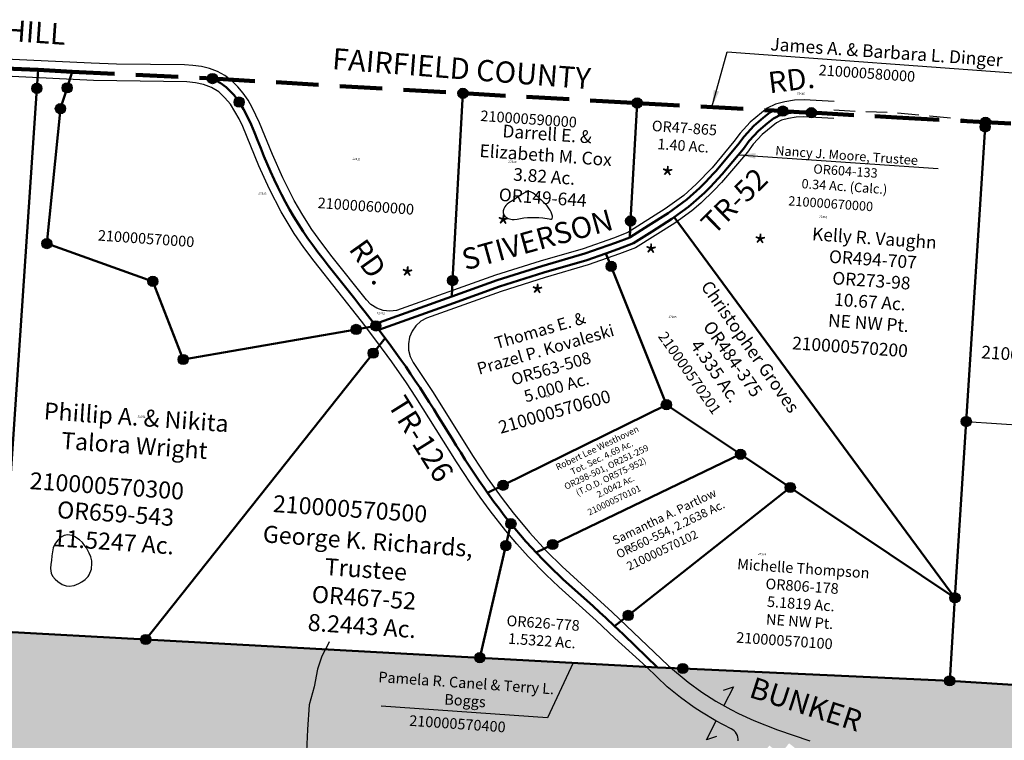
# Model space of a CAD drawing. Units: feet. Extents: x 1933322 to 1969910, y 561824 to 586074.
# Drawn here: x 1937580 to 1939897, y 584222 to 585919 of the extents above; entities that cross this region are included whole.
import ezdxf

# ---------------------------------------------------------------- set-up
doc = ezdxf.new("R2010")
doc.units = ezdxf.units.FT
doc.header["$MEASUREMENT"] = 0
doc.linetypes.add('ACAD_ISO08W100', pattern=[36, 24, -3, 6, -3])
doc.linetypes.add('DASHED2', pattern=[0.375, 0.25, -0.125])
doc.layers.add('ADDRESS', color=6, linetype='Continuous', plot=False)
for name, color, linetype, lineweight in [('COLUMBUS METROPOLITAN PARKS HATCH', 80, 'Continuous', 9), ('COUNTY LINE', 7, 'DASHED2', 90), ('PROPERTY LINE', 1, 'Continuous', 50)]:
    doc.layers.add(name, color=color, linetype=linetype, lineweight=lineweight)
for name, color, linetype in [('MONUMENT IRON PIN', 7, 'Continuous'), ('OWNER', 7, 'Continuous'), ('PARCEL NUMBER', 211, 'Continuous'), ('ROAD', 7, 'Continuous'), ('ROAD NAME and NUMBER', 80, 'Continuous'), ('SECTION NUMBER', 42, 'Continuous'), ('TIE-IN', 7, 'Continuous'), ('TRACT LINE', 5, 'ACAD_ISO08W100'), ('WATER POND & LAKE', 4, 'Continuous'), ('WATER STREAM & RIVER', 4, 'Continuous')]:
    doc.layers.add(name, color=color, linetype=linetype)
doc.layers.add('MONUMENT IRON PIN HATCH', color=7, linetype='Continuous', true_color=0xffffff)
doc.styles.add('BOLD', font='romand.shx', dxfattribs={"height": 50})
doc.styles.get("Standard").update_dxf_attribs({"font": 'romans.shx', "height": 40})
doc.dimstyles.get("Standard").update_dxf_attribs({"dimtxt": 1e-10, "dimasz": 40, "dimexe": 0.18, "dimexo": 0.0625, "dimgap": 0.09, "dimtad": 0, "dimzin": 0, "dimdsep": 46, "dimtxsty": 'Standard', "dimcen": 0.09, "dimse1": 1, "dimse2": 1, "dimsd1": 1, "dimsd2": 1, "dimaunit": 1, "dimadec": 0, "dimazin": 0, "dimtfac": 1, "dimtix": 1, "dimtofl": 0, "dimtmove": 0, "dimatfit": 3, "dimfxl": 1, "dimtolj": 1, "dimtzin": 0, "dimarcsym": 0})

msp = doc.modelspace()

# ---------------------------------------------------------------- hatches: boundary and pattern name
at = {"layer": 'COLUMBUS METROPOLITAN PARKS HATCH', "ltscale": 10}
h = msp.add_hatch(dxfattribs=at)
h.set_pattern_fill('ANSI36', color=256, scale=500, style=0)
edge = h.paths.add_edge_path()
edge.add_line((1940785.9, 583964), (1940785.7, 583974.5))
edge.add_line((1940785.7, 583974.5), (1940781.3, 584297.8))
edge.add_line((1940781.3, 584297.8), (1940464.7, 584317.9))
edge.add_line((1940464.7, 584317.9), (1939768.7, 584362.3))
edge.add_line((1939768.7, 584362.3), (1939140.4, 584391.3))
edge.add_line((1939140.4, 584391.3), (1939081.3, 584394))
edge.add_line((1939081.3, 584394), (1938662.8, 584416.8))
edge.add_line((1938662.8, 584416.8), (1937876.6, 584459.7))
edge.add_line((1937876.6, 584459.7), (1937533.7, 584478.4))
edge.add_line((1937533.7, 584478.4), (1936673.5, 584512.8))
edge.add_line((1936673.5, 584512.8), (1935324.4, 584586.4))
edge.add_line((1935324.4, 584586.4), (1935189, 581938.6))
edge.add_line((1935189, 581938.6), (1935122.2, 580591.6))
edge.add_line((1935122.2, 580591.6), (1935095.9, 580081.5))
edge.add_line((1935095.9, 580081.5), (1935060.7, 579197.9))
edge.add_line((1935060.7, 579197.9), (1935004.6, 577877.5))
edge.add_line((1935004.6, 577877.5), (1934947.2, 576538.9))
edge.add_line((1934947.2, 576538.9), (1934890.7, 575169.1))
edge.add_line((1934890.7, 575169.1), (1934873.5, 574899.3))
edge.add_line((1934873.5, 574899.3), (1934806.3, 573840.1))
edge.add_line((1934806.3, 573840.1), (1935441.1, 573803.8))
edge.add_line((1935441.1, 573803.8), (1935795.5, 573784.3))
edge.add_line((1935795.5, 573784.3), (1936965.5, 573720.2))
edge.add_line((1936965.5, 573720.2), (1938449.7, 573647.2))
edge.add_line((1938449.7, 573647.2), (1938233.3, 574100.2))
edge.add_line((1938233.3, 574100.2), (1937738.3, 575065.9))
edge.add_line((1937738.3, 575065.9), (1937718.3, 575104.9))
edge.add_line((1937718.3, 575104.9), (1937619.2, 575438.7))
edge.add_line((1937619.2, 575438.7), (1937646.1, 576405.9))
edge.add_line((1937646.1, 576405.9), (1937513.5, 576359.2))
edge.add_line((1937513.5, 576359.2), (1937365.8, 576184.8))
edge.add_line((1937365.8, 576184.8), (1937103.3, 576168.3))
edge.add_line((1937103.3, 576168.3), (1936930, 576157.4))
edge.add_line((1936930, 576157.4), (1936668.2, 576098.5))
edge.add_line((1936668.2, 576098.5), (1936661.9, 576110.2))
edge.add_line((1936661.9, 576110.2), (1936656.4, 576120.5))
edge.add_line((1936656.4, 576120.5), (1936680.6, 576438.6))
edge.add_line((1936680.6, 576438.6), (1936731.9, 577113.5))
edge.add_line((1936731.9, 577113.5), (1936676.1, 577257.5))
edge.add_line((1936676.1, 577257.5), (1936621.5, 577352))
edge.add_line((1936621.5, 577352), (1936628.1, 577463.3))
edge.add_line((1936628.1, 577463.3), (1936838, 577498.7))
edge.add_line((1936838, 577498.7), (1937208.7, 577554.6))
edge.add_line((1937208.7, 577554.6), (1937556.9, 577607.1))
edge.add_line((1937556.9, 577607.1), (1937648, 577470.5))
edge.add_line((1937648, 577470.5), (1937681.6, 577257.6))
edge.add_line((1937681.6, 577257.6), (1937666.2, 577013.4))
edge.add_line((1937666.2, 577013.4), (1937706.8, 576427.2))
edge.add_line((1937706.8, 576427.2), (1937705.9, 576396.5))
edge.add_line((1937705.9, 576396.5), (1937679.4, 575446.6))
edge.add_line((1937679.4, 575446.6), (1937774.2, 575127.3))
edge.add_line((1937774.2, 575127.3), (1937806.7, 575063.8))
edge.add_line((1937806.7, 575063.8), (1938191.9, 574312.5))
edge.add_line((1938191.9, 574312.5), (1938287.1, 574126.8))
edge.add_line((1938287.1, 574126.8), (1938517.8, 573643.8))
edge.add_line((1938517.8, 573643.8), (1939156.2, 573604.9))
edge.add_line((1939156.2, 573604.9), (1939998.2, 573553.5))
edge.add_line((1939998.2, 573553.5), (1940452.4, 573521.7))
edge.add_line((1940452.4, 573521.7), (1940477.4, 573519.9))
edge.add_line((1940477.4, 573519.9), (1940505.6, 573517.9))
edge.add_line((1940505.6, 573517.9), (1940509.2, 573594.7))
edge.add_line((1940509.2, 573594.7), (1940600.7, 573821.4))
edge.add_line((1940600.7, 573821.4), (1940521.8, 573867.6))
edge.add_line((1940521.8, 573867.6), (1940569.9, 574909.7))
edge.add_line((1940569.9, 574909.7), (1941001.7, 574888.6))
edge.add_line((1941001.7, 574888.6), (1941462, 574866.3))
edge.add_line((1941462, 574866.3), (1941500.6, 574864.5))
edge.add_line((1941500.6, 574864.5), (1941907.7, 574844.7))
edge.add_line((1941907.7, 574844.7), (1941932, 575141.7))
edge.add_line((1941932, 575141.7), (1941934, 575178.5))
edge.add_line((1941934, 575178.5), (1941941.7, 575321.3))
edge.add_line((1941941.7, 575321.3), (1941946, 575401.2))
edge.add_line((1941946, 575401.2), (1941952.5, 575522.3))
edge.add_line((1941952.5, 575522.3), (1941952.7, 575527))
edge.add_line((1941952.7, 575527), (1941962.1, 575701.7))
edge.add_line((1941962.1, 575701.7), (1941968.8, 575826.6))
edge.add_line((1941968.8, 575826.6), (1941975.5, 575951.4))
edge.add_line((1941975.5, 575951.4), (1941988.6, 576195.8))
edge.add_line((1941988.6, 576195.8), (1942084.4, 576190.4))
edge.add_line((1942084.4, 576190.4), (1942252.4, 576181.1))
edge.add_line((1942252.4, 576181.1), (1942363.1, 576175.3))
edge.add_line((1942363.1, 576175.3), (1942422.3, 576171.9))
edge.add_line((1942422.3, 576171.9), (1943330.4, 576118.6))
edge.add_line((1943330.4, 576118.6), (1943814.5, 576096.6))
edge.add_line((1943814.5, 576096.6), (1944687.5, 576042))
edge.add_line((1944687.5, 576042), (1944736.9, 577153))
edge.add_line((1944736.9, 577153), (1944759, 577167.3))
edge.add_line((1944759, 577167.3), (1944775.8, 577178))
edge.add_line((1944775.8, 577178), (1944792.6, 577188.9))
edge.add_line((1944792.6, 577188.9), (1944809.3, 577199.9))
edge.add_line((1944809.3, 577199.9), (1944825.8, 577211.2))
edge.add_line((1944825.8, 577211.2), (1944842, 577223))
edge.add_line((1944842, 577223), (1944857.8, 577235.3))
edge.add_line((1944857.8, 577235.3), (1944873.1, 577248.1))
edge.add_line((1944873.1, 577248.1), (1944887.8, 577261.7))
edge.add_line((1944887.8, 577261.7), (1944901.8, 577276))
edge.add_line((1944901.8, 577276), (1944914.9, 577291))
edge.add_line((1944914.9, 577291), (1944927.1, 577306.9))
edge.add_line((1944927.1, 577306.9), (1944938.4, 577323.4))
edge.add_line((1944938.4, 577323.4), (1944948.9, 577340.4))
edge.add_line((1944948.9, 577340.4), (1944971.8, 577386.6))
edge.add_line((1944971.8, 577386.6), (1946051.6, 577320.8))
edge.add_line((1946051.6, 577320.8), (1946426.4, 577295.5))
edge.add_line((1946426.4, 577295.5), (1946485.8, 578420.4))
edge.add_line((1946485.8, 578420.4), (1946487.4, 578450.3))
edge.add_line((1946487.4, 578450.3), (1946470, 578550.5))
edge.add_line((1946470, 578550.5), (1946484.8, 578551.9))
edge.add_line((1946484.8, 578551.9), (1946539.2, 578555.1))
edge.add_line((1946539.2, 578555.1), (1946760.6, 578567.9))
edge.add_line((1946760.6, 578567.9), (1947051.5, 578708.5))
edge.add_line((1947051.5, 578708.5), (1947293.7, 578756))
edge.add_line((1947293.7, 578756), (1947468.2, 578758.6))
edge.add_line((1947468.2, 578758.6), (1947515.5, 578759.4))
edge.add_line((1947515.5, 578759.4), (1947738, 578794.7))
edge.add_line((1947738, 578794.7), (1947936.2, 578794.4))
edge.add_line((1947936.2, 578794.4), (1948207.7, 578718.9))
edge.add_line((1948207.7, 578718.9), (1948234.6, 578722.6))
edge.add_line((1948234.6, 578722.6), (1948728.6, 577145.8))
edge.add_line((1948728.6, 577145.8), (1950086.5, 577071.4))
edge.add_line((1950086.5, 577071.4), (1951421.6, 576984.1))
edge.add_line((1951421.6, 576984.1), (1951480.9, 578339.7))
edge.add_line((1951480.9, 578339.7), (1952222, 578306.1))
edge.add_line((1952222, 578306.1), (1952832.1, 578278.3))
edge.add_line((1952832.1, 578278.3), (1952822.9, 577971.5))
edge.add_line((1952822.9, 577971.5), (1953211.3, 577949.4))
edge.add_line((1953211.3, 577949.4), (1953505.9, 578203.4))
edge.add_line((1953505.9, 578203.4), (1953842.2, 578355.1))
edge.add_line((1953842.2, 578355.1), (1953863.3, 578373.1))
edge.add_line((1953863.3, 578373.1), (1953878.3, 578386.3))
edge.add_line((1953878.3, 578386.3), (1953893.1, 578399.7))
edge.add_line((1953893.1, 578399.7), (1953907.9, 578413.3))
edge.add_line((1953907.9, 578413.3), (1953922.4, 578427))
edge.add_line((1953922.4, 578427), (1953936.6, 578441))
edge.add_line((1953936.6, 578441), (1953950.7, 578455.2))
edge.add_line((1953950.7, 578455.2), (1953964.6, 578469.6))
edge.add_line((1953964.6, 578469.6), (1953978.3, 578484.2))
edge.add_line((1953978.3, 578484.2), (1953991.8, 578498.9))
edge.add_line((1953991.8, 578498.9), (1954005.3, 578513.7))
edge.add_line((1954005.3, 578513.7), (1954018.6, 578528.7))
edge.add_line((1954018.6, 578528.7), (1954031.8, 578543.6))
edge.add_line((1954031.8, 578543.6), (1954045, 578558.7))
edge.add_line((1954045, 578558.7), (1954058.2, 578573.7))
edge.add_line((1954058.2, 578573.7), (1954071.4, 578588.8))
edge.add_line((1954071.4, 578588.8), (1954084.6, 578603.8))
edge.add_line((1954084.6, 578603.8), (1954097.8, 578618.8))
edge.add_line((1954097.8, 578618.8), (1954111.2, 578633.7))
edge.add_line((1954111.2, 578633.7), (1954124.6, 578648.5))
edge.add_line((1954124.6, 578648.5), (1954138.1, 578663.2))
edge.add_line((1954138.1, 578663.2), (1954151.8, 578677.8))
edge.add_line((1954151.8, 578677.8), (1954165.6, 578692.3))
edge.add_line((1954165.6, 578692.3), (1954179.5, 578706.7))
edge.add_line((1954179.5, 578706.7), (1954193.5, 578720.9))
edge.add_line((1954193.5, 578720.9), (1954207.6, 578735.1))
edge.add_line((1954207.6, 578735.1), (1954221.8, 578749.2))
edge.add_line((1954221.8, 578749.2), (1954236.1, 578763.2))
edge.add_line((1954236.1, 578763.2), (1954250.5, 578777.1))
edge.add_line((1954250.5, 578777.1), (1954265, 578790.9))
edge.add_line((1954265, 578790.9), (1954279.5, 578804.7))
edge.add_line((1954279.5, 578804.7), (1954294.1, 578818.4))
edge.add_line((1954294.1, 578818.4), (1954308.7, 578832))
edge.add_line((1954308.7, 578832), (1954323.4, 578845.5))
edge.add_line((1954323.4, 578845.5), (1954338.2, 578859.1))
edge.add_line((1954338.2, 578859.1), (1954353, 578872.5))
edge.add_line((1954353, 578872.5), (1954367.8, 578885.9))
edge.add_line((1954367.8, 578885.9), (1954382.7, 578899.3))
edge.add_line((1954382.7, 578899.3), (1954397.6, 578912.6))
edge.add_line((1954397.6, 578912.6), (1954410.6, 578924.3))
edge.add_line((1954410.6, 578924.3), (1954427.4, 578939.3))
edge.add_line((1954427.4, 578939.3), (1954442.4, 578952.5))
edge.add_line((1954442.4, 578952.5), (1954457.3, 578965.8))
edge.add_line((1954457.3, 578965.8), (1954472.3, 578979.1))
edge.add_line((1954472.3, 578979.1), (1954487.3, 578992.3))
edge.add_line((1954487.3, 578992.3), (1954509.4, 579012.2))
edge.add_line((1954509.4, 579012.2), (1954188.9, 579421.9))
edge.add_line((1954188.9, 579421.9), (1954277, 579464))
edge.add_line((1954277, 579464), (1954427.7, 579455.7))
edge.add_line((1954427.7, 579455.7), (1954945.9, 579427.3))
edge.add_line((1954945.9, 579427.3), (1955663.9, 579396.3))
edge.add_line((1955663.9, 579396.3), (1955679.8, 579395.1))
edge.add_line((1955679.8, 579395.1), (1955680.3, 579401.3))
edge.add_line((1955680.3, 579401.3), (1955691.7, 579644.3))
edge.add_line((1955691.7, 579644.3), (1955692.7, 579664.3))
edge.add_line((1955692.7, 579664.3), (1955694, 579684.2))
edge.add_line((1955694, 579684.2), (1955744.3, 580437))
edge.add_line((1955744.3, 580437), (1955687.7, 580552.2))
edge.add_line((1955687.7, 580552.2), (1955678.8, 580547.7))
edge.add_line((1955678.8, 580547.7), (1955612.9, 580681.6))
edge.add_line((1955612.9, 580681.6), (1955622, 580685.9))
edge.add_arc((1957334.4, 581612.5), 1947, 199.7416, 208.4159, ccw=False)
edge.add_line((1955501.8, 580954.8), (1955501.8, 580954.8))
edge.add_line((1955501.8, 580954.8), (1955487.1, 580994))
edge.add_line((1955487.1, 580994), (1955380.6, 581425))
edge.add_line((1955380.6, 581425), (1955322.5, 581667.3))
edge.add_line((1955322.5, 581667.3), (1954850.2, 581614.8))
edge.add_line((1954850.2, 581614.8), (1954688.6, 581530.5))
edge.add_line((1954688.6, 581530.5), (1954691.5, 581577.8))
edge.add_line((1954691.5, 581577.8), (1954710.9, 581887.5))
edge.add_line((1954710.9, 581887.5), (1954714.2, 581938.7))
edge.add_line((1954714.2, 581938.7), (1954688.7, 581941.8))
edge.add_line((1954688.7, 581941.8), (1954616.9, 581952.2))
edge.add_line((1954616.9, 581952.2), (1954472.2, 581975.2))
edge.add_line((1954472.2, 581975.2), (1954473.2, 581999.5))
edge.add_line((1954473.2, 581999.5), (1954479.4, 582151.1))
edge.add_line((1954479.4, 582151.1), (1953504, 582217.7))
edge.add_line((1953504, 582217.7), (1953106.6, 582244.9))
edge.add_line((1953106.6, 582244.9), (1953125.2, 582581))
edge.add_line((1953125.2, 582581), (1953129.3, 582655.9))
edge.add_line((1953129.3, 582655.9), (1952957.5, 582713.2))
edge.add_line((1952957.5, 582713.2), (1952833.6, 582661.8))
edge.add_line((1952833.6, 582661.8), (1952791.1, 582501.9))
edge.add_line((1952791.1, 582501.9), (1952626.8, 582593.7))
edge.add_line((1952626.8, 582593.7), (1952493.6, 582756.2))
edge.add_line((1952493.6, 582756.2), (1952395, 582898.4))
edge.add_line((1952395, 582898.4), (1952216.8, 583036.3))
edge.add_line((1952216.8, 583036.3), (1952060.4, 583245.4))
edge.add_line((1952060.4, 583245.4), (1951948, 583327.5))
edge.add_line((1951948, 583327.5), (1951903.1, 583469.7))
edge.add_line((1951903.1, 583469.7), (1951770, 583564.1))
edge.add_line((1951770, 583564.1), (1951769.4, 583713.7))
edge.add_line((1951769.4, 583713.7), (1951693.4, 583819.5))
edge.add_line((1951693.4, 583819.5), (1951515.2, 583836.8))
edge.add_line((1951515.2, 583836.8), (1951245, 584167.3))
edge.add_line((1951245, 584167.3), (1951121.6, 584316.4))
edge.add_line((1951121.6, 584316.4), (1951089.3, 584381.2))
edge.add_line((1951089.3, 584381.2), (1951071.4, 584493.9))
edge.add_line((1951071.4, 584493.9), (1950997, 584571))
edge.add_line((1950997, 584571), (1950704.7, 584516.3))
edge.add_line((1950704.7, 584516.3), (1950539.5, 584580.4))
edge.add_line((1950539.5, 584580.4), (1950487.1, 583740.2))
edge.add_line((1950487.1, 583740.2), (1950405.3, 582427.7))
edge.add_line((1950405.3, 582427.7), (1949056.4, 582496.5))
edge.add_line((1949056.4, 582496.5), (1947707.5, 582565.2))
edge.add_line((1947707.5, 582565.2), (1947778.1, 583873.3))
edge.add_line((1947778.1, 583873.3), (1946440.8, 583968.4))
edge.add_line((1946440.8, 583968.4), (1946491.4, 584799.1))
edge.add_line((1946491.4, 584799.1), (1946522.1, 585302.9))
edge.add_line((1946522.1, 585302.9), (1946311.2, 585311.8))
edge.add_line((1946311.2, 585311.8), (1945201.1, 585351.8))
edge.add_line((1945201.1, 585351.8), (1945125.5, 584040.2))
edge.add_line((1945125.5, 584040.2), (1944455.5, 584078.5))
edge.add_line((1944455.5, 584078.5), (1943785.5, 584116.7))
edge.add_line((1943785.5, 584116.7), (1943764.4, 583890.1))
edge.add_line((1943764.4, 583890.1), (1943721.7, 583431.4))
edge.add_line((1943721.7, 583431.4), (1943659, 583506.4))
edge.add_line((1943659, 583506.4), (1943619.5, 583584.5))
edge.add_line((1943619.5, 583584.5), (1943565.4, 583668))
edge.add_line((1943565.4, 583668), (1943500.7, 583706.3))
edge.add_line((1943500.7, 583706.3), (1943487.3, 583715.9))
edge.add_line((1943487.3, 583715.9), (1943475.7, 583724.8))
edge.add_line((1943475.7, 583724.8), (1943455.7, 583740.3))
edge.add_line((1943455.7, 583740.3), (1943439.7, 583752.4))
edge.add_line((1943439.7, 583752.4), (1943423.3, 583763.8))
edge.add_line((1943423.3, 583763.8), (1943402.2, 583777.2))
edge.add_line((1943402.2, 583777.2), (1943389.5, 583785.2))
edge.add_line((1943389.5, 583785.2), (1943369.8, 583797.9))
edge.add_line((1943369.8, 583797.9), (1943356.2, 583807.3))
edge.add_line((1943356.2, 583807.3), (1943340.3, 583819.5))
edge.add_line((1943340.3, 583819.5), (1943325.6, 583833))
edge.add_line((1943325.6, 583833), (1943312.2, 583847.8))
edge.add_line((1943312.2, 583847.8), (1943300.1, 583863.8))
edge.add_line((1943300.1, 583863.8), (1943289.5, 583880.7))
edge.add_line((1943289.5, 583880.7), (1943280.1, 583898.3))
edge.add_line((1943280.1, 583898.3), (1943271.9, 583916.6))
edge.add_line((1943271.9, 583916.6), (1943264.7, 583935.2))
edge.add_line((1943264.7, 583935.2), (1943258.9, 583952.2))
edge.add_line((1943258.9, 583952.2), (1943258.9, 583952.2))
edge.add_line((1943258.9, 583952.2), (1942961.9, 583979.9))
edge.add_line((1942961.9, 583979.9), (1942853.7, 582817.2))
edge.add_line((1942853.7, 582817.2), (1942308.7, 582868))
edge.add_line((1942308.7, 582868), (1942481.9, 584189.1))
edge.add_line((1942481.9, 584189.1), (1941961.8, 584237.5))
edge.add_line((1941961.8, 584237.5), (1941347.9, 584261.7))
edge.add_line((1941347.9, 584261.7), (1941100.4, 584277.4))
edge.add_line((1941100.4, 584277.4), (1941099.8, 584269.5))
edge.add_line((1941099.8, 584269.5), (1941090.8, 584150.3))
edge.add_line((1941090.8, 584150.3), (1941088.6, 584120.4))
edge.add_line((1941088.6, 584120.4), (1941045.8, 582923.7))
edge.add_line((1941045.8, 582923.7), (1942308.7, 582868))
edge.add_line((1942308.7, 582868), (1939644.2, 581907.8))
edge.add_line((1939644.2, 581907.8), (1939710.4, 583017.7))
edge.add_line((1939710.4, 583017.7), (1939344.7, 583043.5))
edge.add_line((1939344.7, 583043.5), (1939300.3, 583107.3))
edge.add_line((1939300.3, 583107.3), (1939357.3, 583642.5))
edge.add_line((1939357.3, 583642.5), (1939399.6, 584040))
edge.add_line((1939399.6, 584040), (1939308.6, 584111.9))
edge.add_line((1939308.6, 584111.9), (1939329.1, 584137.7))
edge.add_line((1939329.1, 584137.7), (1939303.3, 584158.3))
edge.add_line((1939303.3, 584158.3), (1939344.3, 584209.9))
edge.add_line((1939344.3, 584209.9), (1939370.2, 584189.4))
edge.add_line((1939370.2, 584189.4), (1939390.7, 584215.3))
edge.add_line((1939390.7, 584215.3), (1939500.5, 584128))
edge.add_line((1939500.5, 584128), (1939519.2, 584151.5))
edge.add_line((1939519.2, 584151.5), (1939534.8, 584171.1))
edge.add_line((1939534.8, 584171.1), (1939755.1, 584117.5))
edge.add_line((1939755.1, 584117.5), (1939972.3, 584117.9))
edge.add_line((1939972.3, 584117.9), (1940179.1, 584198.3))
edge.add_line((1940179.1, 584198.3), (1940492, 584198))
edge.add_line((1940492, 584198), (1940581, 584103.2))
edge.add_line((1940581, 584103.2), (1940695.4, 583981.5))
edge.add_line((1940695.4, 583981.5), (1940785.9, 583964))
edge.add_line((1940785.9, 583964), (1940785.8, 583969.3))
at = {"layer": 'MONUMENT IRON PIN HATCH', "ltscale": 10}
h = msp.add_hatch(color=256, dxfattribs=at)
h.dxf.hatch_style = 1
edge = h.paths.add_edge_path()
edge.add_arc((1938033.8, 585779.9), 12, 0, 360)
h = msp.add_hatch(color=256, dxfattribs=at)
h.dxf.hatch_style = 1
edge = h.paths.add_edge_path()
edge.add_arc((1937620.3, 585756.9), 12, 0, 360)
h = msp.add_hatch(color=256, dxfattribs=at)
h.dxf.hatch_style = 1
edge = h.paths.add_edge_path()
edge.add_arc((1937691.6, 585758.2), 12, 0, 360)
h = msp.add_hatch(color=256, dxfattribs=at)
h.dxf.hatch_style = 1
edge = h.paths.add_edge_path()
edge.add_arc((1938623.3, 585745.2), 12, 0, 360)
h = msp.add_hatch(color=256, dxfattribs=at)
h.dxf.hatch_style = 1
edge = h.paths.add_edge_path()
edge.add_arc((1938096.5, 585724.6), 12, 0, 360)
h = msp.add_hatch(color=256, dxfattribs=at)
h.dxf.hatch_style = 1
edge = h.paths.add_edge_path()
edge.add_arc((1939033.2, 585722.4), 12, 0, 360)
h = msp.add_hatch(color=256, dxfattribs=at)
h.dxf.hatch_style = 1
edge = h.paths.add_edge_path()
edge.add_arc((1937675.9, 585709.1), 12, 0, 360)
h = msp.add_hatch(color=256, dxfattribs=at)
h.dxf.hatch_style = 1
edge = h.paths.add_edge_path()
edge.add_arc((1939376, 585703.4), 12, 0, 360)
h = msp.add_hatch(color=256, dxfattribs=at)
h.dxf.hatch_style = 1
edge = h.paths.add_edge_path()
edge.add_arc((1939443.1, 585699.7), 12, 0, 360)
h = msp.add_hatch(color=256, dxfattribs=at)
h.dxf.hatch_style = 1
edge = h.paths.add_edge_path()
edge.add_arc((1939853, 585676.9), 12, 0, 360)
h = msp.add_hatch(color=256, dxfattribs=at)
h.dxf.hatch_style = 1
edge = h.paths.add_edge_path()
edge.add_arc((1939852.3, 585666.1), 12, 0, 360)
h = msp.add_hatch(color=256, dxfattribs=at)
h.dxf.hatch_style = 1
edge = h.paths.add_edge_path()
edge.add_arc((1939017.8, 585444.7), 12, 0, 360)
h = msp.add_hatch(color=256, dxfattribs=at)
h.dxf.hatch_style = 1
edge = h.paths.add_edge_path()
edge.add_arc((1937643.9, 585391.4), 12, 0, 360)
h = msp.add_hatch(color=256, dxfattribs=at)
h.dxf.hatch_style = 1
edge = h.paths.add_edge_path()
edge.add_arc((1938971.9, 585337.9), 12, 0, 360)
h = msp.add_hatch(color=256, dxfattribs=at)
h.dxf.hatch_style = 1
edge = h.paths.add_edge_path()
edge.add_arc((1938598.9, 585304.4), 12, 0, 360)
h = msp.add_hatch(color=256, dxfattribs=at)
h.dxf.hatch_style = 1
edge = h.paths.add_edge_path()
edge.add_arc((1937893.4, 585302.6), 12, 0, 360)
h = msp.add_hatch(color=256, dxfattribs=at)
h.dxf.hatch_style = 1
edge = h.paths.add_edge_path()
edge.add_arc((1938371.9, 585189.5), 12, 0, 360)
h = msp.add_hatch(color=256, dxfattribs=at)
h.dxf.hatch_style = 1
edge = h.paths.add_edge_path()
edge.add_arc((1938418.3, 585197.6), 12, 0, 360)
h = msp.add_hatch(color=256, dxfattribs=at)
h.dxf.hatch_style = 1
edge = h.paths.add_edge_path()
edge.add_arc((1937964.8, 585118.8), 12, 0, 360)
h = msp.add_hatch(color=256, dxfattribs=at)
h.dxf.hatch_style = 1
edge = h.paths.add_edge_path()
edge.add_arc((1938411.9, 585133.7), 12, 0, 360)
h = msp.add_hatch(color=256, dxfattribs=at)
h.dxf.hatch_style = 1
edge = h.paths.add_edge_path()
edge.add_arc((1939102.1, 585012.3), 12, 0, 360)
h = msp.add_hatch(color=256, dxfattribs=at)
h.dxf.hatch_style = 1
edge = h.paths.add_edge_path()
edge.add_arc((1939807.8, 584972.5), 12, 0, 360)
h = msp.add_hatch(color=256, dxfattribs=at)
h.dxf.hatch_style = 1
edge = h.paths.add_edge_path()
edge.add_arc((1939276.7, 584895.5), 12, 0, 360)
h = msp.add_hatch(color=256, dxfattribs=at)
h.dxf.hatch_style = 1
edge = h.paths.add_edge_path()
edge.add_arc((1938717.7, 584822.6), 12, 0, 360)
h = msp.add_hatch(color=256, dxfattribs=at)
h.dxf.hatch_style = 1
edge = h.paths.add_edge_path()
edge.add_arc((1939393.6, 584817.3), 12, 0, 360)
h = msp.add_hatch(color=256, dxfattribs=at)
h.dxf.hatch_style = 1
edge = h.paths.add_edge_path()
edge.add_arc((1938736.1, 584732.2), 12, 0, 360)
h = msp.add_hatch(color=256, dxfattribs=at)
h.dxf.hatch_style = 1
edge = h.paths.add_edge_path()
edge.add_arc((1938724.1, 584680.5), 12, 0, 360)
h = msp.add_hatch(color=256, dxfattribs=at)
h.dxf.hatch_style = 1
edge = h.paths.add_edge_path()
edge.add_arc((1938834.4, 584683.3), 12, 0, 360)
h = msp.add_hatch(color=256, dxfattribs=at)
h.dxf.hatch_style = 1
edge = h.paths.add_edge_path()
edge.add_arc((1939781.2, 584557.9), 12, 0, 360)
h = msp.add_hatch(color=256, dxfattribs=at)
h.dxf.hatch_style = 1
edge = h.paths.add_edge_path()
edge.add_arc((1939012.2, 584516.3), 12, 0, 360)
h = msp.add_hatch(color=256, dxfattribs=at)
h.dxf.hatch_style = 1
edge = h.paths.add_edge_path()
edge.add_arc((1937876.6, 584459.7), 12, 0, 360)
h = msp.add_hatch(color=256, dxfattribs=at)
h.dxf.hatch_style = 1
edge = h.paths.add_edge_path()
edge.add_arc((1938662.8, 584416.8), 12, 0, 360)
h = msp.add_hatch(color=256, dxfattribs=at)
h.dxf.hatch_style = 1
edge = h.paths.add_edge_path()
edge.add_arc((1939140.4, 584391.3), 12, 0, 360)
h = msp.add_hatch(color=256, dxfattribs=at)
h.dxf.hatch_style = 1
edge = h.paths.add_edge_path()
edge.add_arc((1939768.7, 584362.3), 12, 0, 360)

# ---------------------------------------------------------------- linework, layer by layer
at = {"layer": 'COLUMBUS METROPOLITAN PARKS HATCH', "ltscale": 10, "flags": 128}
msp.add_lwpolyline([(1940785.9, 583964), (1940785.7, 583974.5), (1940785.7, 583974.5), (1940785.7, 583974.5), (1940785.7, 583974.5), (1940781.3, 584297.8), (1940464.7, 584317.9), (1939768.7, 584362.3), (1939140.4, 584391.3), (1939081.3, 584394), (1938662.8, 584416.8), (1937876.6, 584459.7), (1937533.7, 584478.4), (1936673.5, 584512.8), (1935324.4, 584586.4), (1935189, 581938.6), (1935122.2, 580591.6), (1935095.9, 580081.5), (1935060.7, 579197.9), (1935004.6, 577877.5), (1934947.2, 576538.9)], dxfattribs=at)
at = {"layer": 'COUNTY LINE', "ltscale": 400}
for p, q in [((1937225.5, 585817.9), (1937623.2, 585800.4)), ((1937623.2, 585800.4), (1937703.6, 585795.9)), ((1937703.6, 585795.9), (1938033.8, 585779.9)), ((1938033.8, 585779.9), (1938623.3, 585745.2)), ((1938623.3, 585745.2), (1939033.2, 585722.4)), ((1939033.2, 585722.4), (1939355.4, 585704.5)), ((1939355.4, 585704.5), (1939376, 585703.4)), ((1939376, 585703.4), (1939414.7, 585701.2)), ((1939414.7, 585701.2), (1939443.1, 585699.7)), ((1939443.1, 585699.7), (1939644.4, 585688.5)), ((1939644.4, 585688.5), (1939853, 585676.9)), ((1939853, 585676.9), (1939912.9, 585673.8))]:
    msp.add_line(p, q, dxfattribs=at)
at = {"layer": 'MONUMENT IRON PIN', "ltscale": 10}
for centre in [(1938033.8, 585779.9), (1937620.3, 585756.9), (1937691.6, 585758.2), (1938623.3, 585745.2), (1938096.5, 585724.6), (1939033.2, 585722.4), (1937675.9, 585709.1), (1939376, 585703.4), (1939443.1, 585699.7), (1939853, 585676.9), (1939852.3, 585666.1), (1939017.8, 585444.7), (1937643.9, 585391.4), (1938971.9, 585337.9), (1938598.9, 585304.4), (1937893.4, 585302.6), (1938371.9, 585189.5), (1938418.3, 585197.6), (1937964.8, 585118.8), (1938411.9, 585133.7), (1939102.1, 585012.3), (1939807.8, 584972.5), (1939276.7, 584895.5), (1938717.7, 584822.6), (1939393.6, 584817.3), (1938736.1, 584732.2), (1938724.1, 584680.5), (1938834.4, 584683.3), (1939781.2, 584557.9), (1939012.2, 584516.3), (1937876.6, 584459.7), (1938662.8, 584416.8), (1939140.4, 584391.3), (1939768.7, 584362.3)]:
    msp.add_circle(centre, 12, dxfattribs=at)
at = {"layer": 'PROPERTY LINE', "ltscale": 0.5}
for p, q in [((1937623.2, 585800.4), (1937620.3, 585756.9)), ((1937703.6, 585795.9), (1937691.6, 585758.2)), ((1937620.3, 585756.9), (1937533.7, 584478.4)), ((1937691.6, 585758.2), (1937675.9, 585709.1)), ((1938623.3, 585745.2), (1938598.9, 585304.4)), ((1939033.2, 585722.4), (1939017.8, 585444.7)), ((1937675.9, 585709.1), (1937643.9, 585391.4)), ((1939852.3, 585666.1), (1939807.8, 584972.5)), ((1939853, 585676.9), (1939852.3, 585666.1)), ((1939017.8, 585444.7), (1939015.7, 585406.2)), ((1939781.2, 584557.9), (1939120.2, 585453.5)), ((1937893.4, 585302.6), (1937643.9, 585391.4)), ((1938971.9, 585337.9), (1938959.6, 585368.5)), ((1939102.1, 585012.3), (1938971.9, 585337.9)), ((1937964.8, 585118.8), (1937893.4, 585302.6)), ((1938598.9, 585304.4), (1938596.8, 585267.1)), ((1938371.9, 585189.5), (1937964.8, 585118.8)), ((1938418.3, 585197.6), (1938371.9, 585189.5)), ((1938411.9, 585133.7), (1938439.9, 585169)), ((1937876.6, 584459.7), (1938411.9, 585133.7)), ((1939102.1, 585012.3), (1938717.7, 584822.6)), ((1939276.7, 584895.5), (1939102.1, 585012.3)), ((1939807.8, 584972.5), (1939781.2, 584557.9)), ((1938834.4, 584683.3), (1939276.7, 584895.5)), ((1939393.6, 584817.3), (1939276.7, 584895.5)), ((1938717.7, 584822.6), (1938681.2, 584804.5)), ((1939393.6, 584817.3), (1939012.2, 584516.3)), ((1939781.2, 584557.9), (1939393.6, 584817.3)), ((1938724.1, 584680.5), (1938736.1, 584732.2)), ((1938662.8, 584416.8), (1938724.1, 584680.5)), ((1938795.3, 584664.5), (1938834.4, 584683.3)), ((1939781.2, 584557.9), (1939768.7, 584362.3)), ((1939012.2, 584516.3), (1938980.2, 584491.1)), ((1937533.7, 584478.4), (1937876.6, 584459.7)), ((1937876.6, 584459.7), (1938662.8, 584416.8)), ((1938662.8, 584416.8), (1939081.3, 584394)), ((1939081.3, 584394), (1939140.4, 584391.3)), ((1939140.4, 584391.3), (1939768.7, 584362.3)), ((1939768.7, 584362.3), (1940464.7, 584317.9))]:
    msp.add_line(p, q, dxfattribs=at)
at = {"layer": 'PROPERTY LINE', "ltscale": 0.5, "flags": 128}
for points in [[(1938096.5, 585724.6), (1938084.5, 585740.6), (1938073.1, 585752.7), (1938066, 585759.6), (1938052.1, 585770.2), (1938033.8, 585779.9)], [(1938418.3, 585197.6), (1938414.8, 585202.1), (1938393.2, 585230.2), (1938380.9, 585246), (1938368.5, 585261.7), (1938356.1, 585277.4), (1938343.6, 585293), (1938331.2, 585308.7), (1938318.7, 585324.3), (1938306.2, 585339.9), (1938293.9, 585355.7), (1938281.7, 585371.6), (1938269.8, 585387.6), (1938258.1, 585403.8), (1938246.8, 585420.3), (1938235.9, 585437.1), (1938225.5, 585454.2), (1938215.4, 585471.5), (1938205.7, 585489), (1938196.4, 585506.7), (1938187.5, 585524.6), (1938178.9, 585542.6), (1938170.6, 585560.8), (1938162.5, 585579.1), (1938154.8, 585597.6), (1938147.3, 585616.1), (1938139.9, 585634.7), (1938132.4, 585653.2), (1938124.6, 585671.6), (1938116.2, 585689.8), (1938107, 585707.5), (1938096.5, 585724.6)], [(1938736.1, 584732.2), (1938720.4, 584751.8), (1938708.2, 584767.6), (1938696.2, 584783.7), (1938681.2, 584804.5), (1938672.9, 584816.2), (1938661.6, 584832.7), (1938650.5, 584849.3), (1938639.5, 584866), (1938628.7, 584882.8), (1938618, 584899.7), (1938607.3, 584916.6), (1938596.8, 584933.6), (1938586.2, 584950.6), (1938575.7, 584967.6), (1938565.1, 584984.6), (1938554.5, 585001.6), (1938543.8, 585018.5), (1938533.1, 585035.3), (1938522.2, 585052.1), (1938511.1, 585068.7), (1938499.9, 585085.3), (1938488.5, 585101.8), (1938477, 585118.1), (1938465.3, 585134.4), (1938453.6, 585150.5), (1938439.9, 585169), (1938425, 585188.8), (1938418.3, 585197.6)], [(1939081.3, 584394), (1939001.6, 584470.6), (1938988.5, 584483.3), (1938980.2, 584491.1), (1938959.4, 584510.7), (1938944.6, 584524.2), (1938929.8, 584537.7), (1938858.3, 584601.9), (1938826.8, 584632.4), (1938812.6, 584646.5), (1938795.3, 584664.5), (1938785, 584675.5), (1938771.6, 584690.4), (1938758.5, 584705.4), (1938745.5, 584720.7), (1938736.1, 584732.2)]]:
    msp.add_lwpolyline(points, dxfattribs=at)
at = {"layer": 'PROPERTY LINE', "ltscale": 0.5}
for points in [[(1939355.4, 585704.5), (1939345.7, 585699.7), (1939329.8, 585687.1), (1939307.8, 585668.4), (1939284.8, 585643.8), (1939270.5, 585624.1), (1939218.4, 585561.9), (1939213.1, 585556.2), (1939202.7, 585545.2), (1939194.5, 585536.6), (1939180.5, 585522.8), (1939150.3, 585495), (1939106.1, 585463.1), (1939059.6, 585433.8), (1939017.1, 585406.8), (1939015.7, 585406.2), (1938981.9, 585393.3), (1938909.7, 585367.9), (1938808.5, 585338.5), (1938703.8, 585305.7), (1938596.8, 585267.1), (1938414.8, 585202.1)], [(1939414.7, 585701.2), (1939406.6, 585700.9), (1939373.7, 585695.8), (1939354.3, 585686.1), (1939339.9, 585674.8), (1939318.8, 585656.8), (1939297.2, 585633.6), (1939283.1, 585614.3), (1939233.3, 585554.8), (1939214.3, 585534.2), (1939205.9, 585525.4), (1939191.5, 585511.2), (1939165.8, 585488), (1939154.4, 585478.2), (1939120.2, 585453.5), (1939115, 585449.8), (1939068.2, 585420.3), (1939024.3, 585392.4), (1938987.5, 585378.3), (1938959.6, 585368.5), (1938914.6, 585352.7), (1938813.2, 585323.2), (1938708.9, 585290.5), (1938600.6, 585251.5), (1938425, 585188.8)]]:
    msp.add_lwpolyline(points, dxfattribs=at)
at = {"layer": 'ROAD', "linetype": 'Continuous', "ltscale": 300, "flags": 128}
for points in [[(1938396, 585259), (1938315.5, 585360.5), (1938291.2, 585392.3), (1938267.9, 585424.8), (1938246.3, 585458.4), (1938226.3, 585493.1), (1938199.1, 585546.6), (1938174.8, 585601.4), (1938144.7, 585675.5), (1938127.5, 585711.6), (1938117.5, 585728.9), (1938106.2, 585745.4), (1938093.4, 585760.8), (1938079.1, 585774.7), (1938063.2, 585786.9), (1938045.8, 585796.7), (1938027.1, 585803.8), (1938007.7, 585808.4), (1937987.9, 585811), (1937967.9, 585812.3), (1937807.9, 585814.2), (1937747.9, 585815.8), (1937528.2, 585826.6)], [(1939254.3, 584249.6), (1939218.7, 584268), (1939184.4, 584288.4), (1939167.6, 584299.4), (1939135.1, 584322.7), (1939104, 584347.8), (1939055.2, 584395.3), (1938980.8, 584462.9), (1938937.1, 584504.1), (1938848.9, 584583.5), (1938819, 584612), (1938777, 584654.8), (1938750.1, 584684.5), (1938724.3, 584715), (1938687.2, 584762.2), (1938663.7, 584794.5), (1938641, 584827.5), (1938608.2, 584877.7), (1938512.6, 585030.2), (1938490.5, 585063.6), (1938456.2, 585112.8), (1938420.8, 585161.2), (1938384.4, 585208.9), (1938272.8, 585350.2), (1938248.9, 585382.3), (1938226.2, 585415.2), (1938195.2, 585466.5), (1938167.6, 585519.8), (1938142.8, 585574.4), (1938104.8, 585666.9), (1938096.3, 585685), (1938086.7, 585702.6), (1938075.8, 585719.3), (1938063, 585734.7), (1938048.4, 585748.3), (1938031.6, 585759.1), (1938013, 585766.3), (1937993.4, 585770.2), (1937973.5, 585772), (1937753.5, 585775.5), (1937513.8, 585787.2)], [(1939496.1, 585686.3), (1939425.8, 585689.7), (1939407.8, 585688.9), (1939389, 585686), (1939372.9, 585682), (1939360.8, 585675.9), (1939327.2, 585648.1), (1939306.4, 585625.9), (1939292.6, 585606.9), (1939231.5, 585534.9), (1939214.5, 585517), (1939182.8, 585486.8), (1939161.8, 585468.8), (1939121.7, 585439.8), (1939029.7, 585381.6), (1938991.6, 585367), (1938918.3, 585341.3), (1938816.6, 585311.7), (1938712.8, 585279.1), (1938537.6, 585216.3), (1938524.1, 585208.6), (1938512.6, 585198.2), (1938503.6, 585185.5), (1938497.5, 585171.2), (1938494.8, 585155.9), (1938495.4, 585140.4), (1938499.3, 585125.4), (1938506.4, 585111.6), (1938551.9, 585043), (1938647.5, 584890.5), (1938680.5, 584840.4), (1938715.3, 584791.5), (1938741.1, 584757.9), (1938779.5, 584711.7), (1938820, 584667.6), (1938856.4, 584631.5), (1938974.7, 584523.8), (1939106.8, 584397.9), (1939152.9, 584359.5), (1939185.1, 584335.9), (1939218.7, 584314.1), (1939253.6, 584294.7), (1939271.5, 584285.7), (1939308, 584269.2), (1939363.8, 584247.2), (1939439.5, 584221.3)]]:
    msp.add_lwpolyline(points, dxfattribs=at)
at = {"layer": 'ROAD', "ltscale": 10}
msp.add_lwpolyline([(1939497.2, 585726.3), (1939426, 585729.8), (1939403.8, 585728.8), (1939381.1, 585725.3), (1939359, 585719.7), (1939339.2, 585709.9), (1939299.5, 585677.1), (1939275.5, 585651.4), (1939261, 585631.5), (1939209.4, 585569.8), (1939172.2, 585531.4), (1939142.7, 585504.3), (1939099.4, 585473), (1939011.6, 585417.5), (1938977.8, 585404.6), (1938906, 585379.4), (1938805.1, 585350), (1938700, 585317.1), (1938467.2, 585233.6), (1938451.2, 585232.1), (1938435.3, 585234.2), (1938420.3, 585239.7), (1938406.8, 585248.3), (1938395.5, 585259.7)], dxfattribs=at)
at = {"layer": 'ROAD', "linetype": 'DASHED2', "ltscale": 200, "flags": 128}
msp.add_lwpolyline([(1939496.4, 585706.3), (1939552.7, 585702.6), (1939628, 585700.9), (1939722.2, 585692.4), (1939850.1, 585679.2)], dxfattribs=at)
at = {"layer": 'ROAD', "flags": 128}
msp.add_lwpolyline([(1939271.2, 584220.8, 0.303853), (1939254.3, 584249.6)], format="xyb", dxfattribs=at)
at = {"layer": 'TIE-IN', "ltscale": 3}
for points in [[(1939236.2, 584340.7), (1939260, 584348.4), (1939237.1, 584303.9)], [(1939219.9, 584231.4), (1939196.1, 584223.8), (1939218.9, 584268.3)]]:
    msp.add_lwpolyline(points, dxfattribs=at)
at = {"layer": 'TRACT LINE', "ltscale": 10}
msp.add_line((1939807.8, 584972.5), (1940207, 584946.9), dxfattribs=at)
at = {"layer": 'WATER POND & LAKE', "ltscale": 10}
msp.add_lwpolyline([(1938766.2, 585452.2), (1938775.5, 585453), (1938784.7, 585453.1), (1938795.6, 585452.8), (1938802.2, 585452.7), (1938811, 585452.3), (1938815.7, 585451.7), (1938821.1, 585450.7), (1938826.5, 585449.5), (1938829.1, 585449.2), (1938831.3, 585449.2), (1938832.9, 585449.8), (1938833.5, 585450.4), (1938834.1, 585453.3), (1938833.9, 585455.7), (1938833.2, 585458.6), (1938830.9, 585465.6), (1938828.8, 585469.8), (1938826.5, 585473.6), (1938821.1, 585480.6), (1938815.3, 585486.8), (1938808.7, 585492.9), (1938801.7, 585499.1), (1938796.6, 585503.6), (1938790.5, 585508.6), (1938786.6, 585511.3), (1938782.5, 585513.3), (1938778.1, 585514.1), (1938774.1, 585513.6), (1938769.9, 585512), (1938762.3, 585507.7), (1938753.7, 585502.1), (1938740.3, 585493.3), (1938730.9, 585487.2), (1938727.3, 585484.3), (1938724.1, 585481.1), (1938721.5, 585477.7), (1938719.2, 585473), (1938718, 585468.4), (1938717.9, 585463.8), (1938718.4, 585461.7), (1938719.3, 585459.5), (1938722, 585455.9), (1938725.7, 585452.8), (1938730, 585450.5), (1938732.4, 585449.7), (1938739.2, 585448.4), (1938743.7, 585448.4), (1938750.9, 585449.2), (1938766.2, 585452.2)], dxfattribs=at)
msp.add_lwpolyline([(1937662.9, 584684.3), (1937659.2, 584675.3), (1937657.1, 584666), (1937655.9, 584656.4), (1937654.7, 584645.4), (1937653.5, 584636.6), (1937652.6, 584626.7), (1937654, 584616), (1937657.4, 584608.9), (1937663.7, 584601.3), (1937669.6, 584596.1), (1937680.1, 584589.4), (1937689.2, 584586), (1937696.8, 584585), (1937707.9, 584586.8), (1937718.9, 584591.3), (1937726, 584595.2), (1937734.1, 584600.8), (1937740.9, 584607.6), (1937743.7, 584611.6), (1937749.1, 584625), (1937750.2, 584639.1), (1937749.7, 584644.6), (1937747.4, 584654), (1937743.8, 584663.1), (1937737.1, 584675), (1937733.7, 584680), (1937727.6, 584687.6), (1937720.7, 584694.4), (1937710, 584701.6), (1937703.9, 584704.3), (1937692.4, 584706.1), (1937684.9, 584704.5), (1937676.2, 584699.7), (1937668.7, 584692.7)], close=True, dxfattribs=at)
at = {"layer": 'WATER STREAM & RIVER', "ltscale": 400}
msp.add_lwpolyline([(1938308.7, 584454.4), (1938307.1, 584450), (1938291.1, 584420), (1938281.1, 584390), (1938273.1, 584348), (1938261, 584306), (1938257, 584248), (1938255, 584196)], dxfattribs=at)

# ---------------------------------------------------------------- texts
at = {"layer": 'ADDRESS'}
for s, p in [('22460', (1939409.2, 585742.8)), ('22411', (1938363, 585588.5)), ('22320', (1938730, 585582.1)), ('22333', (1938141.6, 585507.6)), ('22451', (1939461.4, 585452.5)), ('22412', (1938420.2, 585225.6)), ('22405', (1939107.1, 585217.3)), ('22430', (1938809.4, 585030.7)), ('22281', (1937857.2, 584982.3)), ('22540', (1939006, 584672.5)), ('22574', (1939317.4, 584658.6)), ('22539', (1938839.7, 584447.1))]:
    msp.add_text(s, height=5, rotation=356, dxfattribs=at).set_placement(p)
at = {"layer": 'OWNER', "attachment_point": 5}
for s, insert, char_height, width, rotation in [('James A. & Barbara L. Dinger', (1939619.8, 585838.4), 30, 723.205, 356), ('Darrell E. & \\PElizabeth M. Cox\\P3.82 Ac.\\POR149-644', (1938816, 585570.8), 30, 392.503, 356), ('OR47-865\\P1.40 Ac.', (1939142.8, 585639.7), 25, 240.563, 356), ('Nancy J. Moore, Trustee\\POR604-133\\P0.34 Ac. (Calc.)', (1939523.4, 585559.6), 22, 499.697, 356), ('*', (1939103.2, 585538.7), 50, 24.277, 356), ('*', (1938716.5, 585424.3), 50, 24.277, 356), ('*', (1939321.2, 585378.9), 50, 24.277, 356), ('Kelly R. Vaughn\\POR494-707\\POR273-98\\P10.67 Ac.\\PNE NW Pt.', (1939584.3, 585300.5), 30, 534.26, 356), ('*', (1939064.1, 585356), 50, 24.277, 356), ('*', (1938490.8, 585302), 50, 24.277, 356), ('*', (1938796.7, 585261.3), 50, 24.277, 356), ('Christopher Groves\\POR484-375\\P4.335 Ac.', (1939255.2, 585117.9), 30, 547.139, 305), ('Thomas E. &\\PPrazel P. Kovaleski\\POR563-508\\P5.000 Ac.', (1938824.9, 585116.5), 28, 436.802, 16.13), ('Phillip A. & Nikita Talora Wright', (1937851.8, 584944.4), 40, 534.26, 356), ('Robert Lee Westhoven\\PTot. Sec. 4.69 Ac.\\POR298-501, OR251-259\\P(T.O.D. OR575-952)\\P2.0042 Ac.', (1938961.6, 584863.7), 15, 453.614, 25.6211), ('Samantha A. Partlow\\POR560-554, 2.2638 Ac.', (1939105.4, 584731.9), 20, 453.614, 25.6211), ('OR659-543\\P11.5247 Ac.', (1937803.1, 584717.6), 40, 534.26, 356), ('George K. Richards,\\PTrustee\\POR467-52\\P8.2443 Ac.', (1938392.2, 584586.2), 40, 615.278, 356), ('Michelle Thompson\\POR806-178\\P5.1819 Ac.\\PNE NW Pt.', (1939419.8, 584561.1), 25, 496.616, 356), ('OR626-778\\P1.5322 Ac.', (1938810.3, 584474.2), 25, 244.124, 356), ('Pamela R. Canel & Terry L. Boggs', (1938629.4, 584333.3), 25, 475.742, 356)]:
    msp.add_mtext(s, dxfattribs=dict(at, insert=insert, char_height=char_height, width=width, rotation=rotation))
at = {"layer": 'PARCEL NUMBER'}
for s, height, rotation, p in [('210000580000', 25, 356, (1939459.9, 585787.8)), ('210000590000', 25, 356, (1938663.7, 585680.2)), ('210000670000', 22, 356, (1939388.3, 585481.4)), ('210000600000', 25, 356, (1938280.6, 585475.2)), ('210000570000', 25, 356, (1937763.4, 585398.7)), ('210000570201', 25, 305, (1939081.3, 585172.9)), ('210000570600', 30, 16.13, (1938711.9, 584943.6)), ('210000570101', 15, 25.621, (1938921, 584751.3)), ('210000570102', 20, 25.621, (1939014.5, 584621.5)), ('210000570400', 25, 356, (1938496.1, 584256.6))]:
    msp.add_text(s, height=height, rotation=rotation, dxfattribs=at).set_placement(p)
at = {"layer": 'PARCEL NUMBER', "ltscale": 10}
for s, height, p in [('210000570200', 30, (1939397.2, 585142.8)), ('210000660100', 30, (1939842.2, 585121.5)), ('210000570300', 40, (1937602.6, 584813.8)), ('210000570500', 40, (1938175, 584759.8)), ('210000570100', 25, (1939265.7, 584452.3))]:
    msp.add_text(s, height=height, rotation=356, dxfattribs=at).set_placement(p)
at = {"layer": 'ROAD NAME and NUMBER', "char_height": 50, "attachment_point": 5, "style": 'BOLD'}
for s, insert, width, rotation in [('HILL', (1937616.7, 585882.6), 739.68, 356), ('RD.', (1939396.8, 585770.2), 104.925, 7.1033), ('TR-52', (1939266.4, 585487.2), 94.975, 44.4016), ('STIVERSON', (1938799.7, 585394.6), 394.149, 15.4565), ('RD.', (1938399.5, 585344.7), 188.667, 305.3243), ('TR-126', (1938518.8, 584928.6), 329.752, 302.0475), ('BUNKER', (1939428.5, 584301.1), 329.752, 342.1648)]:
    msp.add_mtext(s, dxfattribs=dict(at, insert=insert, width=width, rotation=rotation))
at = {"layer": 'SECTION NUMBER'}
msp.add_text('FAIRFIELD COUNTY', height=50, rotation=355.509, dxfattribs=at).set_placement((1938314.2, 585802.2))

# ---------------------------------------------------------------- leaders
at = {"layer": 'OWNER'}
for points in [[(1939209.3, 585712.7), (1939244.7, 585842.9), (1939982.1, 585788.6)], [(1938882.6, 584404.8), (1938821.9, 584274.9), (1938430.6, 584302.3)]]:
    msp.add_leader(points, dimstyle='Standard', override={"dimgap": 0.09, "dimtad": 0}, dxfattribs=at)
at = {"layer": 'OWNER', "ltscale": 10}
msp.add_leader([(1939271.6, 585600.6), (1939741.5, 585568.1)], dimstyle='Standard', override={"dimgap": 0.09, "dimtad": 0}, dxfattribs=at)

doc.saveas('drawing.dxf')
